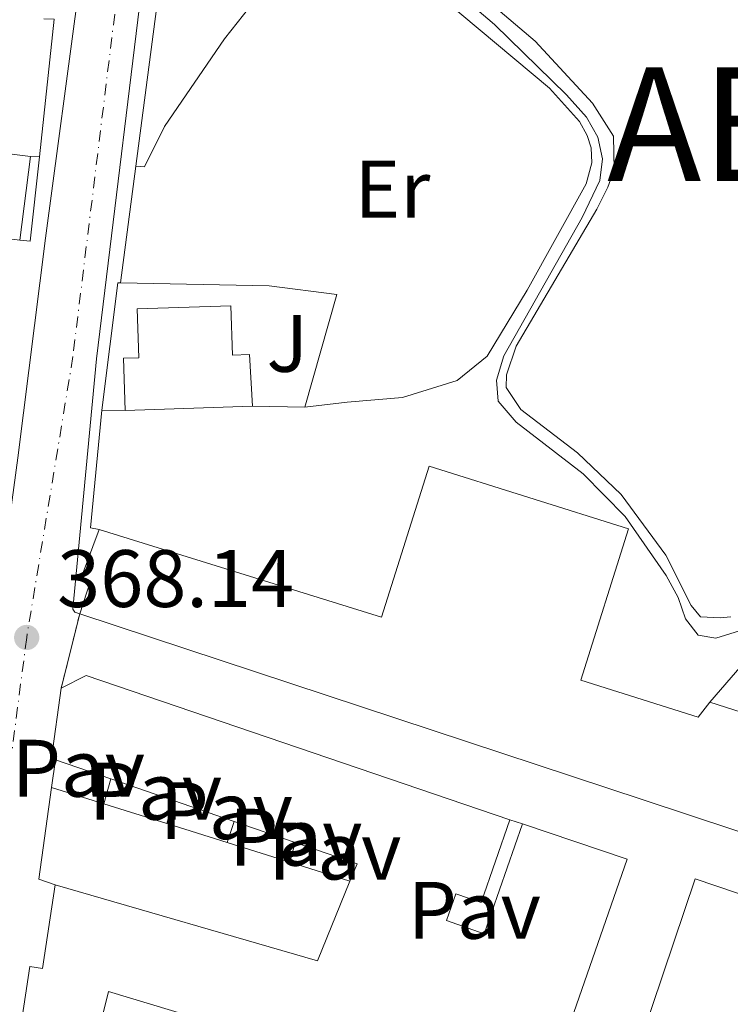
# Model space of a CAD drawing. Units: metres. Extents: x 612185 to 615685, y 4646048 to 4648415.
# Drawn here: x 612693 to 612781, y 4648009 to 4648130 of the extents above; entities that cross this region are included whole.
import ezdxf
from ezdxf.enums import TextEntityAlignment as Align

# ---------------------------------------------------------------- set-up
doc = ezdxf.new("R2010")
doc.units = ezdxf.units.M
doc.header["$MEASUREMENT"] = 0
doc.linetypes.add('DGN Style 4', pattern=[2.7856150101045474, 1.391937544087219, -0.6959687720436097, 0.001739921930109024, -0.6959687720436097])
doc.linetypes.add('DGN Style 5', pattern=[1.217945351076317, 0.5219765790327072, -0.6959687720436097])
for name, color, linetype, lineweight in [('Carretera', 9, 'Continuous', 0), ('Cierre de vial', 7, 'DGN Style 5', 0), ('Cota de punto acotado terreno', 7, 'Continuous', 0), ('Curva de nivel intermedia', 30, 'Continuous', 0), ('Edificio', 1, 'Continuous', 13), ('Eje de carretera', 7, 'DGN Style 4', 0), ('Etiqueta de uso rústico', 92, 'Continuous', 0), ('Línea  de muro-pared o tapia', 1, 'Continuous', 13), ('Línea de bordillo', 7, 'Continuous', 13), ('Línea de cambio de uso (parcela vista)', 92, 'Continuous', 0), ('Pavimento', 7, 'Continuous', 0), ('Punto acotado terreno (símbolo)', 7, 'Continuous', 0), ('Sifón shape', 142, 'Continuous', 0), ('Texto de Capital de Municipio', 7, 'Continuous', 0), ('Zona ajardinada', 92, 'Continuous', 0)]:
    doc.layers.add(name, color=color, linetype=linetype, lineweight=lineweight)
doc.styles.add('Style-Arial', font='arial.ttf')

# ---------------------------------------------------------------- blocks, each defined once
blk = doc.blocks.new('5PATER')
at = {"layer": 'Sifón shape', "linetype": 'Continuous', "lineweight": 0}
h = blk.add_hatch(color=51, dxfattribs=at)
edge = h.paths.add_edge_path()
edge.add_ellipse((0, 0), major_axis=(-0.1095731443231308, -0.1110710700762829), ratio=0.9994222409660317, start_angle=0, end_angle=360)

msp = doc.modelspace()

# ---------------------------------------------------------------- linework, layer by layer
at = {"layer": 'Carretera', "color": 9, "linetype": 'Continuous', "lineweight": 0}
for points in [[(612709.4699999987, 4648142, 365.9499999999971), (612702.9400000019, 4648088.440000001, 367.2400000000052), (612700.0000000005, 4648057.62, 367.7100000000065), (612700.2500000009, 4648057.28, 367.679999999993), (612700.8700000022, 4648057.07, 367.7400000000052), (612698.5900000001, 4648047.920000002, 368.1000000000058), (612697.3999999987, 4648039.27, 368.4400000000023), (612697.8799999993, 4648039.100000001, 368.4400000000023), (612697.3999999987, 4648035.670000004, 368.570000000007), (612695.8200000006, 4648024.390000001, 369), (612697.8599999992, 4648023.71, 369.0099999999948), (612696.3000000013, 4648013.399999999, 369.3699999999953), (612694.7100000022, 4648013.640000001, 369.3600000000006), (612687.3000000002, 4647964.789999999, 371.2299999999959)], [(612681.5700000013, 4647995.899999998, 369.9600000000065), (612684.3099999995, 4648019.45, 369.1900000000023), (612683.8900000015, 4648019.499999999, 369.1999999999971), (612685.1900000024, 4648031.2, 368.820000000007), (612686.3500000024, 4648040.78, 368.4199999999983), (612687.9899999986, 4648040.649999999, 368.4799999999959), (612688.449999999, 4648040.989999998, 368.4799999999959), (612693.2500000002, 4648076.260000002, 367.3699999999953), (612696.640000001, 4648103.330000003, 366.570000000007), (612700.719999998, 4648133.71, 366.070000000007)]]:
    msp.add_polyline3d(points, dxfattribs=at)
at = {"layer": 'Cierre de vial', "color": 7, "linetype": 'DGN Style 5', "lineweight": 0, "extrusion": (-0.06769230722337022, -0.2716599168511325, 0.9600097088671617), "elevation": -1303806.351447032, "flags": 128}
msp.add_lwpolyline([(-529318.073610441, 4472098.00227172), (-529318.0736104408, 4472107.824868118)], dxfattribs=at)
at = {"layer": 'Curva de nivel intermedia', "color": 30, "linetype": 'Continuous', "lineweight": 0, "elevation": 365.0000000000001, "flags": 128}
msp.add_lwpolyline([(612747.5800000003, 4648133.349999999), (612751.9299999999, 4648129.630000002), (612760.7600000012, 4648120.970000001), (612763.230000001, 4648118.220000001), (612764.6500000004, 4648115.749999999), (612765.2300000016, 4648113.08), (612764.8700000016, 4648110.42), (612762.7000000012, 4648105.849999999), (612753.0499999998, 4648088.84), (612752.1500000012, 4648085.819999999), (612752.3800000015, 4648083.23), (612754.5700000019, 4648080.640000001), (612762.8399999999, 4648074.3), (612767.9900000019, 4648069.060000001), (612773.0500000002, 4648061.789999999), (612774.5099999999, 4648059.08), (612775.4300000007, 4648056.449999999), (612776.9800000018, 4648054.439999999), (612779.1400000011, 4648054.050000001), (612788.0300000003, 4648056.81)], dxfattribs=at)
at = {"layer": 'Edificio', "color": 51, "linetype": 'Continuous', "lineweight": 13, "extrusion": (0.181209751536586, -0.02315167814978324, 0.9831719207477896), "elevation": 3779.660137110695, "flags": 128}
msp.add_lwpolyline([(4688283.634683111, -18298.64266096149), (4688283.634683111, -18309.31690566568)], dxfattribs=at)
at = {"layer": 'Edificio', "color": 51, "linetype": 'Continuous', "lineweight": 13, "extrusion": (0.0008536013618317722, 0.006673610649436752, 0.9999773668866785), "elevation": 31913.94759871893, "flags": 128}
msp.add_lwpolyline([(612694.2598593932, 4648003.894150454), (612692.9398001215, 4647993.573920636)], dxfattribs=at)
at = {"layer": 'Edificio', "color": 51, "linetype": 'Continuous', "lineweight": 13, "extrusion": (0.1803112533517207, -0.02303688443356336, 0.983339795732038), "elevation": 3762.86006743327, "flags": 128}
msp.add_lwpolyline([(4688273.230607093, -18312.77687378135), (4688273.230607092, -18302.10445137578)], dxfattribs=at)
at = {"layer": 'Edificio', "color": 51, "linetype": 'Continuous', "lineweight": 13, "elevation": 370.6499999999942, "flags": 128}
msp.add_lwpolyline([(612722.1500000004, 4648082.630000001), (612706.4699999997, 4648082.100000001)], dxfattribs=at)
at = {"layer": 'Edificio', "color": 51, "linetype": 'Continuous', "lineweight": 13, "extrusion": (0.05571582372638344, 0.07001896172950962, 0.9959884999259843), "elevation": 359958.8145494079, "flags": 128}
msp.add_lwpolyline([(2414685.889226932, -4002433.119396689), (2414684.445843746, -4002436.248541138), (2414632.578655005, -4002454.911652673)], dxfattribs=at)
at = {"layer": 'Edificio', "color": 51, "linetype": 'Continuous', "lineweight": 13, "extrusion": (0.06937205704556798, 0.2526428376709677, 0.965069486759802), "elevation": 1217159.00016253, "flags": 128}
msp.add_lwpolyline([(639901.1668215041, -4482043.816420396), (639901.6747025353, -4482043.854589201), (639902.8175655475, -4482052.824258322)], dxfattribs=at)
at = {"layer": 'Edificio', "color": 51, "linetype": 'Continuous', "lineweight": 13, "extrusion": (0.001194115996470506, 0.1674239076962266, 0.9858842778027818), "elevation": 779291.7368791706, "flags": 128}
msp.add_lwpolyline([(-579612.4807203563, -4586565.686073876), (-579621.0902578229, -4586562.938626952), (-579621.8334780358, -4586565.327711235)], dxfattribs=at)
at = {"layer": 'Edificio', "color": 51, "linetype": 'Continuous', "lineweight": 13, "extrusion": (-0.02094642906637115, 0.007248324427355153, 0.9997543242729003), "elevation": 21230.74074080907, "flags": 128}
msp.add_lwpolyline([(-4592846.969955618, -940722.4309709917), (-4592846.969955618, -940729.649530405)], dxfattribs=at)
at = {"layer": 'Edificio', "color": 51, "linetype": 'Continuous', "lineweight": 13, "extrusion": (-0.02195371220632868, 0.0075829769203769, 0.9997302301027948), "elevation": 22169.0416902533, "flags": 128}
msp.add_lwpolyline([(-4593378.735819079, -938092.5865489802), (-4593378.735819079, -938100.7668851585)], dxfattribs=at)
at = {"layer": 'Edificio', "color": 51, "linetype": 'Continuous', "lineweight": 13, "extrusion": (-0.02043049506299228, 0.0070668065016383, 0.9997663002508885), "elevation": 20703.17158433329, "flags": 128}
msp.add_lwpolyline([(-4592969.658965116, -940118.972649463), (-4592969.658965116, -940126.836408107)], dxfattribs=at)
at = {"layer": 'Edificio', "color": 51, "linetype": 'Continuous', "lineweight": 13, "extrusion": (-0.02135258296607039, 0.007372737811076755, 0.9997448224111223), "elevation": 21560.16032902599, "flags": 128}
msp.add_lwpolyline([(-4593480.967163855, -937590.216463966), (-4593480.967163855, -937598.1847322843)], dxfattribs=at)
at = {"layer": 'Edificio', "color": 51, "linetype": 'Continuous', "lineweight": 13, "extrusion": (-0.2263623537703366, 0.04778049585490513, 0.9728705510043011), "elevation": 83741.46558514301, "flags": 128}
msp.add_lwpolyline([(-4674373.646549426, -350544.6893378833), (-4674372.060210139, -350530.8142657146), (-4674306.629950815, -350539.3727214447)], dxfattribs=at)
at = {"layer": 'Edificio', "color": 51, "linetype": 'Continuous', "lineweight": 13, "extrusion": (-0.07822366912823901, -0.158984873082845, 0.9841772542174239), "elevation": -786527.1308457766, "flags": 128}
msp.add_lwpolyline([(-1502200.91157693, 4370851.100193947), (-1502201.062463536, 4370853.414137168), (-1502209.051793477, 4370852.398259656)], dxfattribs=at)
at = {"layer": 'Edificio', "color": 51, "linetype": 'Continuous', "lineweight": 13, "extrusion": (-0.04780168372603399, -0.1710607189788839, 0.984100213116217), "elevation": -824015.3944273875, "flags": 128}
msp.add_lwpolyline([(-660841.7863189603, 4567691.975007951), (-660808.1975308947, 4567691.637196944), (-660806.9756743036, 4567702.334545515)], dxfattribs=at)
at = {"layer": 'Edificio', "color": 1, "linetype": 'Continuous', "lineweight": 13}
for points in [[(612694.7999999998, 4648113.369999999, 371.2599999999948), (612693.4800000006, 4648103.050000001, 371.3300000000018), (612683.0700000003, 4648104.380000001, 373.2700000000041), (612684.3899999997, 4648114.699999999, 373.2100000000065)], [(612719.4600000001, 4648094.980000001, 370.9600000000065), (612719.6600000003, 4648088.9, 371.3000000000029), (612721.7699999996, 4648088.970000001, 370.8899999999995), (612722.1500000004, 4648082.630000001, 370.6499999999942), (612706.4699999997, 4648082.100000001, 370.6499999999942), (612706.2599999999, 4648088.52, 370.7400000000052), (612708.1399999997, 4648088.59, 370.9600000000065), (612707.9400000004, 4648094.600000001, 371.1100000000006)]]:
    msp.add_polyline3d(points, close=True, dxfattribs=at)
at = {"layer": 'Edificio', "color": 51, "linetype": 'Continuous', "lineweight": 13}
for points in [[(612706.4699999997, 4648082.100000001, 370.6499999999942), (612706.2599999999, 4648088.52, 370.7400000000052), (612708.1399999997, 4648088.59, 370.9600000000065), (612707.9400000004, 4648094.600000001, 371.1100000000006), (612719.4600000001, 4648094.980000001, 370.9600000000065), (612719.6600000003, 4648088.9, 371.3000000000029), (612721.7699999996, 4648088.970000001, 370.8899999999995), (612722.1500000004, 4648082.630000001, 370.6499999999942)], [(612703.2699999996, 4648067.449999999, 374.1900000000023), (612738.0199999996, 4648056.630000001, 373.4799999999959), (612743.8700000001, 4648075.230000001, 372.5800000000018), (612768.4100000003, 4648067.51, 372.4900000000052), (612762.5499999998, 4648048.890000001, 373.1100000000006), (612777, 4648044.350000001, 371.6499999999942), (612778.4400000004, 4648046.199999999, 371.1900000000023)], [(612700.8700000001, 4648057.07, 374.5599999999977), (612702.2000000002, 4648061.109999999, 374.5), (612701.0599999996, 4648061.49, 374.3699999999953), (612703.2699999996, 4648067.449999999, 374.1900000000023)], [(612903.3799999999, 4648020.15, 369.0899999999965), (612843.1100000005, 4648011.300000001, 370.5099999999948), (612830.9100000003, 4648015.49, 371.9900000000052), (612825.9000000004, 4648015.75, 372.3699999999953), (612770.2199999997, 4648034.15, 374), (612700.8700000001, 4648057.07, 374.5599999999977)], [(612753.8200000003, 4648031.710000001, 369.8600000000006), (612750.2800000003, 4648021.51, 369.9199999999983), (612747.1500000004, 4648022.59, 373.3899999999995), (612746.0099999999, 4648019.289999999, 372.8300000000018), (612750.6600000003, 4648017.680000001, 371.6499999999942), (612755.3499999996, 4648031.189999999, 371.0399999999936)], [(612687.8600000005, 4647964.699999999, 375.5299999999988), (612687.2999999998, 4647964.789999999, 375.5200000000041), (612694.7100000001, 4648013.640000001, 375.9199999999983), (612696.2999999998, 4648013.4, 372.7700000000041), (612697.8600000005, 4648023.710000001, 372.8000000000029)], [(612760.7599999999, 4647977.41, 373.179999999993), (612776.6100000005, 4648024.430000001, 372.6499999999942), (612786.9299999997, 4648020.949999999, 372.25), (612786.5, 4648019.680000001, 371.6600000000035), (612790.6399999997, 4648018.279999999, 371.0500000000029)], [(612717.3799999999, 4647995.550000001, 372.3999999999942), (612720.3099999996, 4648005.74, 373.3500000000058), (612704.4199999999, 4648010.560000001, 375.8000000000029), (612702.5899999999, 4648003.27, 375.8300000000018), (612710.9000000004, 4648001, 372.5200000000041), (612710.2100000001, 4647997.76, 372.429999999993)]]:
    msp.add_polyline3d(points, dxfattribs=at)
at = {"layer": 'Edificio', "color": 1, "linetype": 'Continuous', "lineweight": 13}
for points in [[(612825.9000000004, 4648015.75, 372.3699999999953), (612770.2199999997, 4648034.15, 374), (612700.8700000001, 4648057.07, 374.5599999999977), (612702.2000000002, 4648061.109999999, 374.5), (612701.0599999996, 4648061.49, 374.3699999999953), (612703.2699999996, 4648067.449999999, 374.1900000000023), (612738.0199999996, 4648056.630000001, 373.4799999999959), (612743.8700000001, 4648075.230000001, 372.5800000000018), (612768.4100000003, 4648067.51, 372.4900000000052), (612762.5499999998, 4648048.890000001, 373.1100000000006), (612777, 4648044.350000001, 371.6499999999942), (612778.4400000004, 4648046.199999999, 371.1900000000023), (612787.0300000003, 4648043.430000001, 371.6499999999942)], [(612687.2999999998, 4647964.789999999, 375.5200000000041), (612694.7100000001, 4648013.640000001, 375.9199999999983), (612696.2999999998, 4648013.4, 372.7700000000041), (612697.8600000005, 4648023.710000001, 372.8000000000029), (612730.1200000001, 4648014.350000001, 372.7400000000052), (612734.1299999999, 4648024.16, 374.6399999999995), (612735, 4648026.27, 375.0500000000029), (612727.3899999997, 4648028.9, 374.8699999999953), (612719.8600000005, 4648031.5, 374.6900000000023), (612712.4299999997, 4648034.07, 374.5200000000041), (612704.7000000002, 4648036.74, 374.3300000000018), (612697.8799999999, 4648039.100000001, 374.1699999999983), (612697.4000000004, 4648039.27, 374.1600000000035), (612698.5899999999, 4648047.92, 371.8099999999977), (612701.6600000003, 4648049.460000001, 371.5299999999988), (612753.8200000003, 4648031.710000001, 369.8600000000006), (612750.2800000003, 4648021.51, 369.9199999999983), (612747.1500000004, 4648022.59, 373.3899999999995), (612746.0099999999, 4648019.289999999, 372.8300000000018), (612750.6600000003, 4648017.680000001, 371.6499999999942), (612755.3499999996, 4648031.189999999, 371.0399999999936), (612768.2300000006, 4648026.850000001, 374.25), (612746.5700000003, 4647964.550000001, 372.2700000000041)], [(612760.7599999999, 4647977.41, 373.179999999993), (612776.6100000005, 4648024.430000001, 372.6499999999942), (612786.9299999997, 4648020.949999999, 372.25), (612786.5, 4648019.680000001, 371.6600000000035), (612790.6399999997, 4648018.279999999, 371.0500000000029), (612789.4800000006, 4648014.800000001, 370.9499999999971), (612787.0300000003, 4648015.630000001, 371.0200000000041), (612786.0999999996, 4648012.859999999, 371.320000000007), (612788.5499999998, 4648012.02, 371.3899999999995), (612788.0199999996, 4648010.42, 371.5099999999948), (612791.9800000006, 4648009.08, 373.9199999999983), (612794.6200000001, 4648016.890000001, 372.0099999999948), (612795.0099999999, 4648018.039999999, 371.7299999999959), (612805.5099999999, 4648014.480000001, 371.8800000000047), (612793.3399999999, 4647976.880000001, 372.4100000000035)], [(612720.3099999996, 4648005.74, 373.3500000000058), (612704.4199999999, 4648010.560000001, 375.8000000000029), (612702.5899999999, 4648003.27, 375.8300000000018)]]:
    msp.add_polyline3d(points, dxfattribs=at)
at = {"layer": 'Eje de carretera', "color": 7, "linetype": 'DGN Style 4', "lineweight": 0}
msp.add_polyline3d([(612737.3299999975, 4648368.370000001, 362.8600000000005), (612732.9800000001, 4648346.090000001, 363.1100000000007), (612731.4600000002, 4648336.88, 363.2200000000012), (612719.8399999995, 4648244.330000003, 363.9100000000034), (612706.5699999991, 4648142.350000001, 365.9199999999982), (612700.0300000012, 4648088.739999998, 367.1399999999995), (612694.3400000005, 4648054.149999999, 368.1399999999995), (612686.5300000008, 4647993.920000004, 369.9999999999999), (612674.1790208331, 4647905.852148564, 373.4042000000045)], dxfattribs=at)
at = {"layer": 'Línea  de muro-pared o tapia', "color": 1, "linetype": 'Continuous', "lineweight": 13, "elevation": 367.5200000000041, "flags": 128}
msp.add_lwpolyline([(612695.9100000003, 4648113.310000001), (612694.75, 4648102.949999999), (612693.4800000006, 4648103.050000001)], dxfattribs=at)
at = {"layer": 'Línea  de muro-pared o tapia', "color": 1, "linetype": 'Continuous', "lineweight": 13, "extrusion": (0.3153524302114478, -0.01704607686936458, 0.9488215195826335), "elevation": 114331.7583042149, "flags": 128}
msp.add_lwpolyline([(4674408.050344447, -342331.0993481876), (4674408.050344446, -342332.2709283174)], dxfattribs=at)
at = {"layer": 'Línea  de muro-pared o tapia', "color": 1, "linetype": 'Continuous', "lineweight": 13, "extrusion": (-0.0003451845455496874, -0.01208145908107321, 0.9999269569294058), "elevation": -55998.5969128931, "flags": 128}
msp.add_lwpolyline([(612703.6907157244, 4647744.80387949), (612705.6307811991, 4647760.475023226), (612705.9807811778, 4647760.465022495)], dxfattribs=at)
at = {"layer": 'Línea  de muro-pared o tapia', "color": 1, "linetype": 'Continuous', "lineweight": 13, "extrusion": (-0.1073685620269721, 0.001496425980087764, 0.9942181614703819), "elevation": -58463.18444764282, "flags": 128}
msp.add_lwpolyline([(-4656169.359689723, 544743.5293066169), (-4656169.359689722, 544740.6423358859)], dxfattribs=at)
at = {"layer": 'Línea  de muro-pared o tapia', "color": 1, "linetype": 'Continuous', "lineweight": 13, "extrusion": (0.0186828406385478, -0.0003201109811181525, 0.9998254092563533), "elevation": 10328.21360583049, "flags": 128}
msp.add_lwpolyline([(4657897.319703782, -532910.3454066137), (4657897.319703782, -532903.9233430823)], dxfattribs=at)
at = {"layer": 'Línea  de muro-pared o tapia', "color": 1, "linetype": 'Continuous', "lineweight": 13, "extrusion": (-0.0007857848063915723, -0.02525774280858916, 0.9996806634973257), "elevation": -117512.0252284052, "flags": 128}
msp.add_lwpolyline([(467948.2972411357, 4663372.850725434), (467955.3400153902, 4663381.556713649), (467960.6856961835, 4663382.743893861)], dxfattribs=at)
at = {"layer": 'Línea  de muro-pared o tapia', "color": 1, "linetype": 'Continuous', "lineweight": 13, "extrusion": (0.0008003001120529222, 0.005718811223059302, 0.9999833272199722), "elevation": 27442.38417021693, "flags": 128}
msp.add_lwpolyline([(612696.9070191166, 4647954.738026117), (612697.3870349686, 4647958.168082207)], dxfattribs=at)
at = {"layer": 'Línea  de muro-pared o tapia', "color": 1, "linetype": 'Continuous', "lineweight": 13, "extrusion": (-0.03454049818180255, -0.1222813038945865, 0.9918942668970281), "elevation": -589163.582191819, "flags": 128}
msp.add_lwpolyline([(-673848.1447702126, 4602003.69143643), (-673848.1447702126, 4602006.918106541)], dxfattribs=at)
at = {"layer": 'Línea  de muro-pared o tapia', "color": 1, "linetype": 'Continuous', "lineweight": 13, "extrusion": (-0.1954459700867971, 0.03345874836118178, 0.9801435532282677), "elevation": 36131.66517464106, "flags": 128}
msp.add_lwpolyline([(-4684760.992048857, -176726.2413763031), (-4684761.318074713, -176728.4099258509), (-4684772.702936464, -176728.7629455448)], dxfattribs=at)
at = {"layer": 'Línea  de muro-pared o tapia', "color": 1, "linetype": 'Continuous', "lineweight": 13, "extrusion": (-0.008500268807286274, 0.00265716023381114, 0.9999603416784567), "elevation": 7513.068252760358, "flags": 128}
msp.add_lwpolyline([(612678.4145610689, 4648032.115319325), (612684.8448387822, 4648030.105312229)], dxfattribs=at)
at = {"layer": 'Línea  de muro-pared o tapia', "color": 1, "linetype": 'Continuous', "lineweight": 13, "extrusion": (-0.008232172178756087, 0.002584519171525025, 0.9999627751080894), "elevation": 7339.694883241896, "flags": 128}
msp.add_lwpolyline([(612686.1197983032, 4648030.214258942), (612693.8601122865, 4648027.784250827)], dxfattribs=at)
at = {"layer": 'Línea  de muro-pared o tapia', "color": 1, "linetype": 'Continuous', "lineweight": 13, "extrusion": (0.002929937032594134, 0.00967560601845163, 0.9999488977528606), "elevation": 47137.7463523055, "flags": 128}
msp.add_lwpolyline([(612707.855582735, 4647792.705852189), (612708.715666945, 4647795.545985134)], dxfattribs=at)
at = {"layer": 'Línea  de muro-pared o tapia', "color": 1, "linetype": 'Continuous', "lineweight": 13, "extrusion": (-0.008542499433114862, 0.002679550760521284, 0.9999599220524577), "elevation": 7591.262519787762, "flags": 128}
msp.add_lwpolyline([(612692.3803058821, 4648027.575257746), (612699.8406316581, 4648025.235249345)], dxfattribs=at)
at = {"layer": 'Línea  de muro-pared o tapia', "color": 1, "linetype": 'Continuous', "lineweight": 13, "extrusion": (0.006637522186696125, 0.02087220831352088, 0.9997601183380633), "elevation": 101451.6745909879, "flags": 128}
msp.add_lwpolyline([(824693.7133315053, -4614020.496916002), (824693.7133315054, -4614023.236368501)], dxfattribs=at)
at = {"layer": 'Línea  de muro-pared o tapia', "color": 1, "linetype": 'Continuous', "lineweight": 13, "extrusion": (0.01757442353499122, -0.005973006711764243, 0.9998277165733275), "elevation": -16623.1833293767, "flags": 128}
msp.add_lwpolyline([(4597984.18124994, 915385.87346621), (4597984.181249941, 915384.2572360283)], dxfattribs=at)
at = {"layer": 'Línea  de muro-pared o tapia', "color": 1, "linetype": 'Continuous', "lineweight": 13, "extrusion": (-0.00827949994758338, 0.002591375957556063, 0.9999623666174966), "elevation": 7342.569184345423, "flags": 128}
msp.add_lwpolyline([(612701.0985666122, 4648025.468947482), (612708.7988822551, 4648023.05893939)], dxfattribs=at)
at = {"layer": 'Línea  de muro-pared o tapia', "color": 1, "linetype": 'Continuous', "lineweight": 13, "extrusion": (0.006291906575749908, 0.02307032413381189, 0.9997140451429114), "elevation": 111457.4407714067, "flags": 128}
msp.add_lwpolyline([(631840.0868995447, -4644129.593955242), (631840.0868995447, -4644132.103058666)], dxfattribs=at)
at = {"layer": 'Línea  de muro-pared o tapia', "color": 1, "linetype": 'Continuous', "lineweight": 13, "extrusion": (-0.008612541231441204, 0.002700148062845876, 0.9999592658373517), "elevation": 7644.080363218284, "flags": 128}
msp.add_lwpolyline([(612707.1987896475, 4648022.783783336), (612714.5991180693, 4648020.463774879)], dxfattribs=at)
at = {"layer": 'Línea  de muro-pared o tapia', "color": 1, "linetype": 'Continuous', "lineweight": 13}
msp.add_polyline3d([(612705.8899999997, 4648097.800000001, 368.7299999999959), (612724.1799999997, 4648097.460000001, 368.6999999999971), (612732.5300000003, 4648096.359999999, 368.7299999999959), (612728.5700000003, 4648082.52, 368.6699999999983)], dxfattribs=at)
at = {"layer": 'Línea de bordillo', "color": 7, "linetype": 'Continuous', "lineweight": 13, "extrusion": (0.7566284421287848, -0.08154442727334811, 0.6487402461250803), "elevation": 84802.35142423125, "flags": 128}
msp.add_lwpolyline([(4687075.05352456, -71811.83644152578), (4687074.004510893, -71811.80321558658), (4687044.993919996, -71811.31082419632), (4687004.340292902, -71809.87851697358)], dxfattribs=at)
at = {"layer": 'Línea de bordillo', "color": 7, "linetype": 'Continuous', "lineweight": 13, "extrusion": (0.2581460950746341, -0.01020243230639334, 0.9660520192892056), "elevation": 111097.0146599672, "flags": 128}
msp.add_lwpolyline([(4668700.475122078, -414011.9530849537), (4668700.465322583, -414013.2691411717), (4668683.456276185, -414012.069207561)], dxfattribs=at)
at = {"layer": 'Línea de bordillo', "color": 7, "linetype": 'Continuous', "lineweight": 13, "extrusion": (0.003484876402163887, 0.02665559716252239, 0.9996386020839587), "elevation": 126399.9541716154, "flags": 128}
msp.add_lwpolyline([(-4984.483471233048, -4686614.555330912), (-4984.483471233048, -4686600.047715671)], dxfattribs=at)
at = {"layer": 'Línea de bordillo', "color": 7, "linetype": 'Continuous', "lineweight": 13, "extrusion": (0.002551846694033067, 0.01423661839060459, 0.9998953979168275), "elevation": 68103.73891319383, "flags": 128}
msp.add_lwpolyline([(612700.6673161957, 4647583.586074691), (612699.2767847801, 4647569.084605028), (612700.3367813275, 4647568.894585771)], dxfattribs=at)
at = {"layer": 'Línea de bordillo', "color": 7, "linetype": 'Continuous', "lineweight": 13}
for points in [[(612733.4800000007, 4648368.300000002, 362.9199999999984), (612729.8199999996, 4648348.789999999, 363.1999999999972), (612727.7299999996, 4648338.320000002, 363.2599999999947), (612726.44, 4648331.180000001, 363.2899999999936), (612724.1800000002, 4648313.38, 363.4400000000024), (612720.6999999977, 4648287.63, 363.6600000000035), (612717.4099999998, 4648263, 363.6600000000035), (612713.0199999999, 4648229.370000003, 364.2200000000012), (612708.6499999979, 4648194.850000001, 364.8300000000018), (612704.0700000003, 4648159.180000001, 365.5800000000019), (612700.7199999974, 4648133.710000001, 366.070000000007), (612696.6400000005, 4648103.330000003, 366.5700000000069), (612693.2499999999, 4648076.260000002, 367.3699999999953), (612688.4499999986, 4648040.989999998, 368.4799999999958), (612687.9899999981, 4648040.649999999, 368.4799999999958), (612686.3500000021, 4648040.780000002, 368.4199999999983)], [(612700.8700000017, 4648057.07, 367.7400000000052), (612700.2500000002, 4648057.280000002, 367.6799999999931), (612700, 4648057.620000001, 367.7100000000065), (612702.9400000015, 4648088.440000001, 367.2400000000054), (612709.4699999982, 4648142.000000001, 365.9499999999972), (612722.7399999985, 4648243.970000001, 363.8699999999953), (612734.3500000002, 4648336.469999999, 363.1900000000023), (612735.8599999989, 4648345.59, 363.0399999999937), (612740.3200000004, 4648368.410000001, 362.8099999999978)]]:
    msp.add_polyline3d(points, dxfattribs=at)
at = {"layer": 'Línea de cambio de uso (parcela vista)', "color": 92, "linetype": 'Continuous', "lineweight": 0}
for points in [[(612731.1399999997, 4648156.5, 364.429999999993), (612731.1399999997, 4648153.84, 364.3600000000006), (612731.6900000004, 4648151.310000001, 364.3300000000018), (612733.0700000003, 4648148.49, 364.3300000000018), (612735.0800000001, 4648145.800000001, 364.3899999999995), (612739.9199999999, 4648140.939999999, 364.3899999999995), (612748.8499999996, 4648134.460000001, 364.0800000000018), (612756.9299999997, 4648127.550000001, 364.0800000000018), (612764, 4648119.930000001, 364.0800000000018), (612766.5499999998, 4648115.880000001, 364.1699999999983), (612766.6399999997, 4648111.74, 364.2599999999948), (612765.8600000005, 4648109.600000001, 364.3000000000029), (612764.5300000003, 4648106.890000001, 364.3899999999995), (612754.5999999996, 4648090.02, 364.570000000007), (612753.3899999997, 4648086.470000001, 364.6000000000058), (612753.3600000005, 4648084.930000001, 364.6000000000058), (612755.1699999999, 4648082.199999999, 364.5099999999948), (612762.1200000001, 4648076.9, 364.2299999999959), (612767.5199999996, 4648071.76, 364.2299999999959), (612773.0099999999, 4648064.300000001, 364.2299999999959), (612776.1200000001, 4648058.08, 364.5099999999948), (612777.29, 4648056.689999999, 364.6399999999995), (612779.7000000002, 4648056.560000001, 364.6399999999995), (612781.0099999999, 4648056.699999999, 364.6600000000035)], [(612707.7699999996, 4648112.180000001, 366.6699999999983), (612708.8600000005, 4648112.08, 366.1699999999983), (612711.3099999996, 4648117.08, 365.9900000000052), (612718.6900000004, 4648127.859999999, 365.3099999999977), (612722.5899999999, 4648132.83, 365.1499999999942), (612724.6699999999, 4648136.039999999, 365.1499999999942), (612725.5599999996, 4648137.83, 365.1699999999983)], [(612725.5599999996, 4648137.83, 365.1699999999983), (612730.5999999996, 4648138.230000001, 365.4400000000023), (612735.5800000001, 4648137.83, 365.5), (612739.1900000004, 4648137.16, 365.5399999999936), (612741.3899999997, 4648136.289999999, 365.5399999999936), (612758.6699999999, 4648121.76, 365.75), (612762.3700000001, 4648117.67, 365.8500000000058), (612763.3300000001, 4648115.970000001, 366.0299999999988), (612763.8200000003, 4648114.42, 366.0899999999965), (612763.9100000003, 4648112.57, 366.1499999999942), (612763.2199999997, 4648110, 366.1499999999942), (612755.9199999999, 4648096.890000001, 366.1699999999983), (612751, 4648088.789999999, 366.3099999999977), (612747.3200000003, 4648085.800000001, 366.429999999993), (612740.5899999999, 4648083.680000001, 366.5800000000018), (612733.7699999996, 4648083.130000001, 366.8300000000018), (612728.5700000003, 4648082.52, 366.5599999999977)]]:
    msp.add_polyline3d(points, dxfattribs=at)

# ---------------------------------------------------------------- block references
at = {"layer": 'Punto acotado terreno (símbolo)', "color": 7, "linetype": 'Continuous', "lineweight": 0, "xscale": 10, "yscale": 10, "zscale": 10}
msp.add_blockref('5PATER', (612694.3400000005, 4648054.149999999, 368.1399999999999), dxfattribs=at)

# ---------------------------------------------------------------- texts
at = {"layer": 'Cota de punto acotado terreno', "color": 7, "linetype": 'Continuous', "lineweight": 0, "style": 'Style-Arial'}
msp.add_text('368.14', height=7.000000000000002, dxfattribs=at).set_placement((612698.0899999995, 4648057.899999999, 368.1399999999995))
at = {"layer": 'Etiqueta de uso rústico', "color": 92, "linetype": 'Continuous', "lineweight": 0, "style": 'Style-Arial'}
msp.add_text('Er', height=7.000000000000002, dxfattribs=at).set_placement((612739.3554566085, 4648109.340009999, 365.9100000000035), align=Align.MIDDLE_CENTER)
at = {"layer": 'Pavimento', "color": 7, "linetype": 'Continuous', "lineweight": 0, "style": 'Style-Arial'}
for p in [(612700.7157062591, 4648038.050010001, 368.4700000000012), (612710.2057062576, 4648035.220009998, 368.3899999999995), (612718.915706258, 4648032.830010001, 368.1699999999983), (612727.4757062565, 4648029.560009996, 367.9900000000052), (612732.2657062543, 4648027.850010002, 367.8800000000047), (612749.4357062572, 4648020.560009997, 367.5500000000029)]:
    msp.add_text('Pav', height=7.000000000000002, dxfattribs=at).set_placement(p, align=Align.MIDDLE_CENTER)
at = {"layer": 'Texto de Capital de Municipio', "color": 7, "linetype": 'Continuous', "lineweight": 0, "style": 'Style-Arial'}
msp.add_text('ABLITAS', height=14, dxfattribs=at).set_placement((612765.7699999996, 4648110.350000001, 364.49))
at = {"layer": 'Zona ajardinada', "color": 92, "linetype": 'Continuous', "lineweight": 0, "style": 'Style-Arial'}
msp.add_text('J', height=7.000000000000002, dxfattribs=at).set_placement((612726.4169051364, 4648090.360009998, 366.5500000000029), align=Align.MIDDLE_CENTER)

doc.saveas('drawing.dxf')
